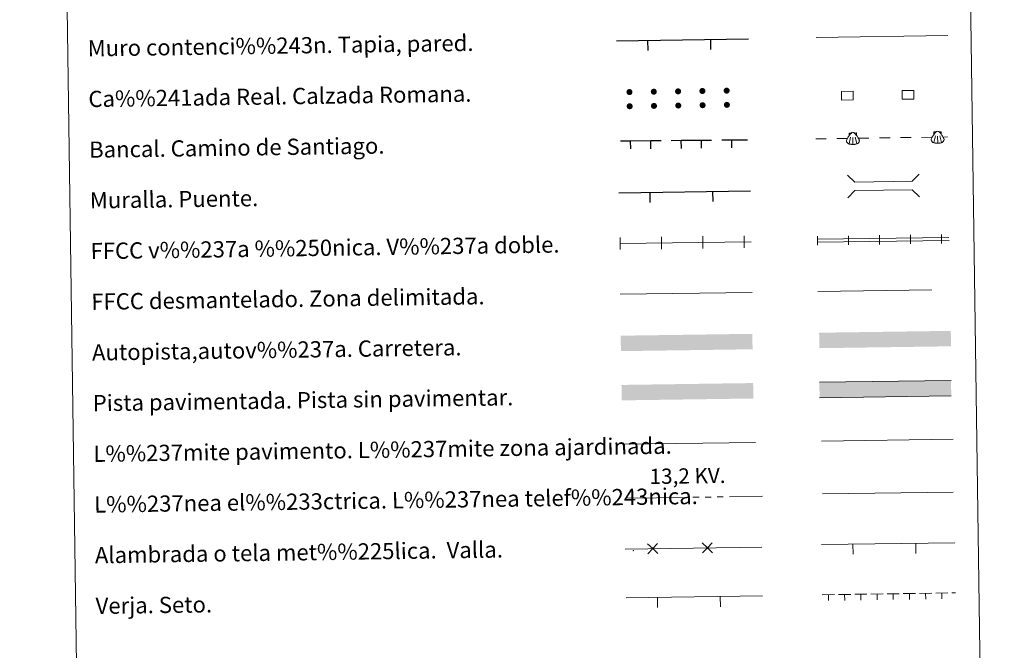
# Model space of a CAD drawing. Units: metres. Extents: x 596967 to 601464, y 691906 to 694939.
# Drawn here: x 597281 to 597767, y 692240 to 692551 of the extents above; entities that cross this region are included whole.
import ezdxf
from ezdxf.enums import TextEntityAlignment as Align

# ---------------------------------------------------------------- set-up
doc = ezdxf.new("R2010")
doc.units = ezdxf.units.M
doc.header["$MEASUREMENT"] = 0
doc.linetypes.add('DGN Style 3', pattern=[78.773436, 56.26674, -22.506696])
doc.layers.add('Carátula', color=7, linetype='Continuous', lineweight=0)
doc.styles.add('Style-font010', font='font010.shx')
doc.styles.add('Style-Helvetica-Narrow-Oblique', font='txt')
doc.linetypes.add('5ffccab', pattern='A,22.25,[78,dgnlstyle-md2_10e.shx,S=0.12,R=0,X=0,Y=0],2.5,[78,dgnlstyle-md2_10e.shx,S=0.12,R=0,X=0,Y=0],22.25,-3', length=50)

msp = doc.modelspace()

# ---------------------------------------------------------------- hatches: boundary and pattern name
at = {"layer": 'Carátula', "linetype": 'Continuous', "lineweight": 0}
h = msp.add_hatch(color=250, dxfattribs=at)
edge = h.paths.add_edge_path()
edge.add_arc((597582.199, 692515.277), 1.5, 1.16346, 361.16346)
h = msp.add_hatch(color=250, dxfattribs=at)
edge = h.paths.add_edge_path()
edge.add_arc((597582.199, 692515.277), 1.5, 1.16346, 361.16346)
h = msp.add_hatch(color=250, dxfattribs=at)
edge = h.paths.add_edge_path()
edge.add_arc((597594.198, 692515.448), 1.5, 1.16346, 361.16346)
h = msp.add_hatch(color=250, dxfattribs=at)
edge = h.paths.add_edge_path()
edge.add_arc((597594.198, 692515.448), 1.5, 1.16346, 361.16346)
h = msp.add_hatch(color=250, dxfattribs=at)
edge = h.paths.add_edge_path()
edge.add_arc((597606.197, 692515.619), 1.5, 1.16346, 361.16346)
h = msp.add_hatch(color=250, dxfattribs=at)
edge = h.paths.add_edge_path()
edge.add_arc((597606.197, 692515.619), 1.5, 1.16346, 361.16346)
h = msp.add_hatch(color=250, dxfattribs=at)
edge = h.paths.add_edge_path()
edge.add_arc((597618.195, 692515.789), 1.5, 1.16346, 361.16346)
h = msp.add_hatch(color=250, dxfattribs=at)
edge = h.paths.add_edge_path()
edge.add_arc((597618.195, 692515.789), 1.5, 1.16346, 361.16346)
h = msp.add_hatch(color=250, dxfattribs=at)
edge = h.paths.add_edge_path()
edge.add_arc((597630.194, 692515.96), 1.5, 1.16346, 361.16346)
h = msp.add_hatch(color=250, dxfattribs=at)
edge = h.paths.add_edge_path()
edge.add_arc((597630.194, 692515.96), 1.5, 1.16346, 361.16346)
h = msp.add_hatch(color=250, dxfattribs=at)
edge = h.paths.add_edge_path()
edge.add_arc((597582.299, 692508.278), 1.5, 1.16346, 361.16346)
h = msp.add_hatch(color=250, dxfattribs=at)
edge = h.paths.add_edge_path()
edge.add_arc((597582.299, 692508.278), 1.5, 1.16346, 361.16346)
h = msp.add_hatch(color=250, dxfattribs=at)
edge = h.paths.add_edge_path()
edge.add_arc((597594.297, 692508.449), 1.5, 1.16346, 361.16346)
h = msp.add_hatch(color=250, dxfattribs=at)
edge = h.paths.add_edge_path()
edge.add_arc((597594.297, 692508.449), 1.5, 1.16346, 361.16346)
h = msp.add_hatch(color=250, dxfattribs=at)
edge = h.paths.add_edge_path()
edge.add_arc((597606.296, 692508.619), 1.5, 1.16346, 361.16346)
h = msp.add_hatch(color=250, dxfattribs=at)
edge = h.paths.add_edge_path()
edge.add_arc((597606.296, 692508.619), 1.5, 1.16346, 361.16346)
h = msp.add_hatch(color=250, dxfattribs=at)
edge = h.paths.add_edge_path()
edge.add_arc((597618.295, 692508.79), 1.5, 1.16346, 361.16346)
h = msp.add_hatch(color=250, dxfattribs=at)
edge = h.paths.add_edge_path()
edge.add_arc((597618.295, 692508.79), 1.5, 1.16346, 361.16346)
h = msp.add_hatch(color=250, dxfattribs=at)
edge = h.paths.add_edge_path()
edge.add_arc((597630.294, 692508.961), 1.5, 1.16346, 361.16346)
h = msp.add_hatch(color=250, dxfattribs=at)
edge = h.paths.add_edge_path()
edge.add_arc((597630.294, 692508.961), 1.5, 1.16346, 361.16346)
for color, points in [(20, [(597675.938, 692388.966), (597675.831, 692396.58), (597740.824, 692397.506), (597740.932, 692389.891)]), (20, [(597675.938, 692388.966), (597675.831, 692396.58), (597740.824, 692397.506), (597740.932, 692389.891)]), (20, [(597577.972, 692387.503), (597577.864, 692395.117), (597642.857, 692396.041), (597642.965, 692388.429)]), (20, [(597577.972, 692387.503), (597577.864, 692395.117), (597642.857, 692396.041), (597642.965, 692388.429)]), (7, [(597676.058, 692364.532), (597675.949, 692372.147), (597740.942, 692373.071), (597741.051, 692365.457)]), (7, [(597676.058, 692364.532), (597675.949, 692372.147), (597740.942, 692373.071), (597741.051, 692365.457)]), (45, [(597578.361, 692363.229), (597578.253, 692370.843), (597643.246, 692371.768), (597643.354, 692364.153)]), (45, [(597578.361, 692363.229), (597578.253, 692370.843), (597643.246, 692371.768), (597643.354, 692364.153)])]:
    msp.add_hatch(color=color, dxfattribs=at).paths.add_polyline_path(points)

# ---------------------------------------------------------------- linework, layer by layer
at = {"layer": 'Carátula', "color": 1, "linetype": 'Continuous', "lineweight": 25}
for p, q in [((597575.838, 692540.552), (597640.914, 692541.478)), ((597575.838, 692540.552), (597640.914, 692541.478)), ((597591.408, 692535.773), (597591.336, 692540.773)), ((597591.408, 692535.773), (597591.336, 692540.773)), ((597622.404, 692536.214), (597622.333, 692541.214)), ((597622.404, 692536.214), (597622.333, 692541.214)), ((597577.771, 692491.204), (597582.771, 692491.248)), ((597577.771, 692491.204), (597582.771, 692491.248)), ((597582.771, 692491.248), (597592.77, 692491.337)), ((597582.771, 692491.248), (597592.77, 692491.337)), ((597582.806, 692487.249), (597582.771, 692491.248)), ((597582.806, 692487.249), (597582.771, 692491.248)), ((597592.77, 692491.337), (597597.77, 692491.381)), ((597592.77, 692491.337), (597597.77, 692491.381)), ((597592.806, 692487.337), (597592.77, 692491.337)), ((597592.806, 692487.337), (597592.77, 692491.337)), ((597602.77, 692491.425), (597607.77, 692491.469)), ((597602.77, 692491.425), (597607.77, 692491.469)), ((597607.77, 692491.469), (597617.769, 692491.558)), ((597607.77, 692491.469), (597617.769, 692491.558)), ((597607.805, 692487.47), (597607.77, 692491.469)), ((597607.805, 692487.47), (597607.77, 692491.469)), ((597617.769, 692491.558), (597622.769, 692491.602)), ((597617.769, 692491.558), (597622.769, 692491.602)), ((597617.805, 692487.558), (597617.769, 692491.558)), ((597617.805, 692487.558), (597617.769, 692491.558)), ((597627.769, 692491.646), (597632.769, 692491.69)), ((597627.769, 692491.646), (597632.769, 692491.69)), ((597632.769, 692491.69), (597640.538, 692491.759)), ((597632.769, 692491.69), (597640.538, 692491.759)), ((597632.804, 692487.69), (597632.769, 692491.69)), ((597632.804, 692487.69), (597632.769, 692491.69)), ((597576.905, 692465.559), (597641.981, 692466.487)), ((597576.905, 692465.559), (597641.981, 692466.487)), ((597592.475, 692460.781), (597592.403, 692465.78)), ((597592.475, 692460.781), (597592.403, 692465.78)), ((597623.472, 692461.223), (597623.4, 692466.222)), ((597623.472, 692461.223), (597623.4, 692466.222))]:
    msp.add_line(p, q, dxfattribs=at)
at = {"layer": 'Carátula', "color": 250, "linetype": 'Continuous', "lineweight": 0}
for p, q in [((597690.63, 692494.836), (597690.641, 692493.774)), ((597690.63, 692494.836), (597690.641, 692493.774)), ((597691.693, 692495.064), (597690.843, 692495.054)), ((597691.693, 692495.064), (597690.843, 692495.054)), ((597693.234, 692495.079), (597694.083, 692495.089)), ((597693.234, 692495.079), (597694.083, 692495.089)), ((597694.302, 692494.875), (597694.313, 692493.812)), ((597694.302, 692494.875), (597694.313, 692493.812)), ((597732.466, 692495.432), (597732.477, 692494.371)), ((597732.466, 692495.432), (597732.477, 692494.371)), ((597733.528, 692495.66), (597732.678, 692495.651)), ((597733.528, 692495.66), (597732.678, 692495.651)), ((597735.07, 692495.676), (597735.919, 692495.685)), ((597735.07, 692495.676), (597735.919, 692495.685)), ((597736.137, 692495.471), (597736.149, 692494.409)), ((597736.137, 692495.471), (597736.149, 692494.409)), ((597674.177, 692492.193), (597679.376, 692492.267)), ((597674.177, 692492.193), (597679.376, 692492.267)), ((597684.576, 692492.341), (597689.775, 692492.415)), ((597684.576, 692492.341), (597689.775, 692492.415)), ((597691.359, 692493.042), (597690.59, 692489.808)), ((597691.359, 692493.042), (597690.59, 692489.808)), ((597692.487, 692492.857), (597692.522, 692489.502)), ((597692.487, 692492.857), (597692.522, 692489.502)), ((597693.611, 692493.065), (597694.448, 692489.848)), ((597693.611, 692493.065), (597694.448, 692489.848)), ((597695.215, 692492.493), (597700.414, 692492.567)), ((597695.215, 692492.493), (597700.414, 692492.567)), ((597705.614, 692492.641), (597710.813, 692492.715)), ((597705.614, 692492.641), (597710.813, 692492.715)), ((597716.013, 692492.79), (597721.212, 692492.864)), ((597716.013, 692492.79), (597721.212, 692492.864)), ((597726.412, 692492.938), (597731.611, 692493.012)), ((597726.412, 692492.938), (597731.611, 692493.012)), ((597733.194, 692493.638), (597732.426, 692490.405)), ((597733.194, 692493.638), (597732.426, 692490.405)), ((597734.323, 692493.454), (597734.358, 692490.098)), ((597734.323, 692493.454), (597734.358, 692490.098)), ((597735.446, 692493.662), (597736.284, 692490.445)), ((597735.446, 692493.662), (597736.284, 692490.445)), ((597737.051, 692493.09), (597739.252, 692493.121)), ((597737.051, 692493.09), (597739.252, 692493.121)), ((597577.411, 692440.564), (597642.336, 692441.488)), ((597577.411, 692440.564), (597642.336, 692441.488)), ((597677.418, 692317.094), (597742.007, 692318.013)), ((597677.418, 692317.094), (597742.007, 692318.013)), ((597580.151, 692289.925), (597647.566, 692290.884)), ((597580.151, 692289.925), (597647.566, 692290.884)), ((597677.043, 692292.086), (597742.867, 692293.024)), ((597677.043, 692292.086), (597742.867, 692293.024)), ((597692.613, 692287.307), (597692.541, 692292.307)), ((597692.613, 692287.307), (597692.541, 692292.307)), ((597723.61, 692287.749), (597723.538, 692292.749)), ((597723.61, 692287.749), (597723.538, 692292.749)), ((597580.494, 692265.821), (597647.909, 692266.78)), ((597580.494, 692265.821), (597647.909, 692266.78)), ((597596.064, 692261.042), (597595.992, 692266.041)), ((597596.064, 692261.042), (597595.992, 692266.041)), ((597627.06, 692261.483), (597626.989, 692266.482)), ((597627.06, 692261.483), (597626.989, 692266.482))]:
    msp.add_line(p, q, dxfattribs=at)
at = {"layer": 'Carátula', "color": 7, "linetype": 'Continuous', "lineweight": 0}
for p, q in [((597674.864, 692442.702), (597739.938, 692443.628)), ((597674.864, 692442.702), (597739.938, 692443.628)), ((597674.886, 692441.202), (597739.96, 692442.128)), ((597674.886, 692441.202), (597739.96, 692442.128))]:
    msp.add_line(p, q, dxfattribs=at)
at = {"layer": 'Carátula', "color": 7, "linetype": '5ffccab', "lineweight": 0, "ltscale": 0.3}
msp.add_line((597577.616, 692415.564), (597642.692, 692416.492), dxfattribs=at)
msp.add_line((597577.616, 692415.564), (597642.692, 692416.492), dxfattribs=at)
at = {"layer": 'Carátula', "color": 92, "linetype": 'Continuous', "lineweight": 0}
for p, q in [((597677.047, 692343.154), (597742.04, 692344.079)), ((597677.047, 692343.154), (597742.04, 692344.079)), ((597677.396, 692267.359), (597683.395, 692267.444)), ((597677.396, 692267.359), (597683.395, 692267.444)), ((597680.397, 692267.302), (597680.437, 692264.502)), ((597680.397, 692267.302), (597680.437, 692264.502)), ((597685.395, 692267.473), (597691.395, 692267.558)), ((597685.395, 692267.473), (597691.395, 692267.558)), ((597688.396, 692267.415), (597688.436, 692264.616)), ((597688.396, 692267.415), (597688.436, 692264.616)), ((597693.394, 692267.586), (597699.394, 692267.672)), ((597693.394, 692267.586), (597699.394, 692267.672)), ((597696.396, 692267.529), (597696.435, 692264.729)), ((597696.396, 692267.529), (597696.435, 692264.729)), ((597701.394, 692267.7), (597707.393, 692267.786)), ((597701.394, 692267.7), (597707.393, 692267.786)), ((597704.395, 692267.643), (597704.435, 692264.843)), ((597704.395, 692267.643), (597704.435, 692264.843)), ((597709.393, 692267.814), (597715.392, 692267.899)), ((597709.393, 692267.814), (597715.392, 692267.899)), ((597712.394, 692267.757), (597712.434, 692264.957)), ((597712.394, 692267.757), (597712.434, 692264.957)), ((597717.392, 692267.928), (597723.391, 692268.013)), ((597717.392, 692267.928), (597723.391, 692268.013)), ((597720.393, 692267.87), (597720.433, 692265.071)), ((597720.393, 692267.87), (597720.433, 692265.071)), ((597725.391, 692268.041), (597731.391, 692268.127)), ((597725.391, 692268.041), (597731.391, 692268.127)), ((597728.392, 692267.984), (597728.432, 692265.184)), ((597728.392, 692267.984), (597728.432, 692265.184)), ((597733.39, 692268.155), (597739.39, 692268.241)), ((597733.39, 692268.155), (597739.39, 692268.241)), ((597736.391, 692268.098), (597736.431, 692265.298)), ((597736.391, 692268.098), (597736.431, 692265.298)), ((597741.39, 692268.269), (597743.219, 692268.295)), ((597741.39, 692268.269), (597743.219, 692268.295))]:
    msp.add_line(p, q, dxfattribs=at)
at = {"layer": 'Carátula', "color": 1, "linetype": 'Continuous', "lineweight": 0}
msp.add_line((597579.355, 692341.605), (597644.492, 692342.532), dxfattribs=at)
msp.add_line((597579.355, 692341.605), (597644.492, 692342.532), dxfattribs=at)
at = {"layer": 'Carátula', "color": 6, "linetype": 'Continuous', "lineweight": 0}
for p, q in [((597580.525, 692314.967), (597610.522, 692315.394)), ((597580.525, 692314.967), (597610.522, 692315.394)), ((597613.522, 692315.437), (597616.521, 692315.48)), ((597613.522, 692315.437), (597616.521, 692315.48)), ((597619.521, 692315.522), (597622.521, 692315.565)), ((597619.521, 692315.522), (597622.521, 692315.565)), ((597625.52, 692315.608), (597628.52, 692315.65)), ((597625.52, 692315.608), (597628.52, 692315.65)), ((597631.52, 692315.693), (597647.941, 692315.927)), ((597631.52, 692315.693), (597647.941, 692315.927))]:
    msp.add_line(p, q, dxfattribs=at)
at = {"layer": 'Carátula', "color": 1, "linetype": 'Continuous', "lineweight": 0, "flags": 128}
for points in [[(597674.294, 692542.226), (597739.368, 692543.152)], [(597674.294, 692542.226), (597739.368, 692543.152)], [(597689.844, 692474.329), (597693.43, 692470.843), (597721.766, 692471.247), (597725.251, 692474.832)], [(597689.844, 692474.329), (597693.43, 692470.843), (597721.766, 692471.247), (597725.251, 692474.832)], [(597690.004, 692463.077), (597693.489, 692466.662), (597721.825, 692467.065), (597725.411, 692463.579)], [(597690.004, 692463.077), (597693.489, 692466.662), (597721.825, 692467.065), (597725.411, 692463.579)]]:
    msp.add_lwpolyline(points, dxfattribs=at)
at = {"layer": 'Carátula', "color": 250, "linetype": 'Continuous', "lineweight": 0, "flags": 128}
for points in [[(597686.897, 692511.313), (597692.646, 692511.395), (597692.585, 692515.645), (597686.836, 692515.563), (597686.897, 692511.313)], [(597686.897, 692511.313), (597692.646, 692511.395), (597692.585, 692515.645), (597686.836, 692515.563), (597686.897, 692511.313)], [(597716.893, 692511.74), (597722.643, 692511.822), (597722.582, 692516.071), (597716.833, 692515.99), (597716.893, 692511.74)], [(597716.893, 692511.74), (597722.643, 692511.822), (597722.582, 692516.071), (597716.833, 692515.99), (597716.893, 692511.74)], [(597577.654, 692437.567), (597577.611, 692440.567), (597577.568, 692443.567)], [(597577.654, 692437.567), (597577.611, 692440.567), (597577.568, 692443.567)], [(597598.052, 692437.857), (597598.009, 692440.857), (597597.966, 692443.857)], [(597598.052, 692437.857), (597598.009, 692440.857), (597597.966, 692443.857)], [(597618.45, 692438.148), (597618.407, 692441.147), (597618.364, 692444.147)], [(597618.45, 692438.148), (597618.407, 692441.147), (597618.364, 692444.147)], [(597638.847, 692438.438), (597638.805, 692441.438), (597638.762, 692444.437)], [(597638.847, 692438.438), (597638.805, 692441.438), (597638.762, 692444.437)], [(597740.942, 692373.071), (597675.949, 692372.147)], [(597740.942, 692373.071), (597675.949, 692372.147)], [(597676.058, 692364.532), (597741.051, 692365.457)], [(597676.058, 692364.532), (597741.051, 692365.457)], [(597596.16, 692287.677), (597593.65, 692290.117), (597591.14, 692292.557)], [(597596.16, 692287.677), (597593.65, 692290.117), (597591.14, 692292.557)], [(597596.089, 692292.627), (597593.65, 692290.117), (597591.21, 692287.607)], [(597596.089, 692292.627), (597593.65, 692290.117), (597591.21, 692287.607)], [(597623.157, 692288.062), (597620.647, 692290.501), (597618.137, 692292.941)], [(597623.157, 692288.062), (597620.647, 692290.501), (597618.137, 692292.941)], [(597623.086, 692293.011), (597620.647, 692290.501), (597618.207, 692287.991)], [(597623.086, 692293.011), (597620.647, 692290.501), (597618.207, 692287.991)]]:
    msp.add_lwpolyline(points, dxfattribs=at)
at = {"layer": 'Carátula', "color": 7, "linetype": 'Continuous', "lineweight": 0, "flags": 128}
for points in [[(597675.057, 692439.704), (597675.025, 692441.954), (597674.993, 692444.204)], [(597675.057, 692439.704), (597675.025, 692441.954), (597674.993, 692444.204)], [(597690.355, 692439.922), (597690.323, 692442.172), (597690.291, 692444.422)], [(597690.355, 692439.922), (597690.323, 692442.172), (597690.291, 692444.422)], [(597705.654, 692440.14), (597705.622, 692442.39), (597705.59, 692444.639)], [(597705.654, 692440.14), (597705.622, 692442.39), (597705.59, 692444.639)], [(597720.952, 692440.357), (597720.92, 692442.607), (597720.888, 692444.857)], [(597720.952, 692440.357), (597720.92, 692442.607), (597720.888, 692444.857)], [(597736.251, 692440.575), (597736.219, 692442.825), (597736.187, 692445.075)], [(597736.251, 692440.575), (597736.219, 692442.825), (597736.187, 692445.075)]]:
    msp.add_lwpolyline(points, dxfattribs=at)
at = {"layer": 'Carátula', "color": 250, "linetype": 'DGN Style 3', "lineweight": 0, "flags": 128}
msp.add_lwpolyline([(597675.23, 692416.954), (597740.307, 692417.88)], dxfattribs=at)
msp.add_lwpolyline([(597675.23, 692416.954), (597740.307, 692417.88)], dxfattribs=at)
at = {"layer": 'Carátula', "color": 250, "linetype": 'Continuous', "lineweight": 0}
for centre in [(597690.846, 692494.839), (597690.846, 692494.839), (597732.682, 692495.436), (597732.682, 692495.436)]:
    msp.add_arc(centre, 0.216, 90.60451, 180.60451, dxfattribs=at)
at = {"layer": 'Carátula', "color": 250, "linetype": 'Continuous', "lineweight": 0, "extrusion": (0, 0, -1)}
for centre in [(-597694.086, 692494.873), (-597694.086, 692494.873), (-597735.921, 692495.47), (-597735.921, 692495.47)]:
    msp.add_arc(centre, 0.216, 89.39549, 179.39549, dxfattribs=at)
for centre, major_axis, ratio, start_param, end_param in [((597690.908, 692493.175), (-1.551, -2.266), 0.2051251, 0.2816553, 2.279463), ((597690.908, 692493.175), (-1.551, -2.266), 0.2051251, 0.2816553, 2.279463), ((597692.475, 692494.005), (0.015, -1.436), 0.8018754, 2.2447018, 3.1415927), ((597692.475, 692494.005), (0.015, -1.436), 0.8018754, 2.2447018, 3.1415927), ((597732.744, 692493.771), (-1.551, -2.266), 0.2051251, 0.2816553, 2.279463), ((597732.744, 692493.771), (-1.551, -2.266), 0.2051251, 0.2816553, 2.279463), ((597734.311, 692494.602), (0.015, -1.436), 0.8018754, 2.2447018, 3.1415927), ((597734.311, 692494.602), (0.015, -1.436), 0.8018754, 2.2447018, 3.1415927), ((597692.505, 692491.12), (3.216, 0.034), 0.5030778, 2.5858333, 3.1415927), ((597692.505, 692491.12), (3.216, 0.034), 0.5030778, 2.5858333, 3.1415927), ((597690.187, 692490.023), (0.403, -0.216), 0.3820674, 0, 3.1415927), ((597690.187, 692490.023), (0.403, -0.216), 0.3820674, 0, 3.1415927), ((597691.057, 692489.69), (0.467, -0.117), 0.2845335, 0, 3.1415927), ((597691.057, 692489.69), (0.467, -0.117), 0.2845335, 0, 3.1415927), ((597692.023, 692489.537), (0.499, -0.035), 0.2860709, 0, 3.1415927), ((597692.023, 692489.537), (0.499, -0.035), 0.2860709, 0, 3.1415927), ((597692.505, 692491.12), (3.216, 0.034), 0.5030778, 0, 0.5557593), ((597692.505, 692491.12), (3.216, 0.034), 0.5030778, 0, 0.5557593), ((597734.341, 692491.716), (3.216, 0.034), 0.5030778, 2.5858333, 3.1415927), ((597734.341, 692491.716), (3.216, 0.034), 0.5030778, 2.5858333, 3.1415927), ((597732.022, 692490.62), (0.403, -0.216), 0.3820674, 0, 3.1415927), ((597732.022, 692490.62), (0.403, -0.216), 0.3820674, 0, 3.1415927), ((597732.893, 692490.286), (0.467, -0.117), 0.2845335, 0, 3.1415927), ((597732.893, 692490.286), (0.467, -0.117), 0.2845335, 0, 3.1415927), ((597733.859, 692490.134), (0.499, -0.035), 0.2860709, 0, 3.1415927), ((597733.859, 692490.134), (0.499, -0.035), 0.2860709, 0, 3.1415927), ((597734.341, 692491.716), (3.216, 0.034), 0.5030778, 0, 0.5557593), ((597734.341, 692491.716), (3.216, 0.034), 0.5030778, 0, 0.5557593)]:
    msp.add_ellipse(centre, major_axis=major_axis, ratio=ratio, start_param=start_param, end_param=end_param, dxfattribs=at)
at = {"layer": 'Carátula', "color": 250, "linetype": 'Continuous', "lineweight": 0}
for centre, major_axis, ratio, start_param, end_param in [((597692.475, 692494.005), (0.015, -1.436), 0.8018754, 2.2447018, 3.1415927), ((597692.475, 692494.005), (0.015, -1.436), 0.8018754, 2.2447018, 3.1415927), ((597694.058, 692493.208), (1.599, -2.233), 0.2051251, 0.2816553, 2.279463), ((597694.058, 692493.208), (1.599, -2.233), 0.2051251, 0.2816553, 2.279463), ((597734.311, 692494.602), (0.015, -1.436), 0.8018754, 2.2447018, 3.1415927), ((597734.311, 692494.602), (0.015, -1.436), 0.8018754, 2.2447018, 3.1415927), ((597735.894, 692493.805), (1.599, -2.233), 0.2051251, 0.2816553, 2.279463), ((597735.894, 692493.805), (1.599, -2.233), 0.2051251, 0.2816553, 2.279463), ((597693.02, 692489.547), (-0.498, -0.046), 0.2860709, 0, 3.1415927), ((597693.02, 692489.547), (-0.498, -0.046), 0.2860709, 0, 3.1415927), ((597693.983, 692489.72), (-0.465, -0.127), 0.2845335, 0, 3.1415927), ((597693.983, 692489.72), (-0.465, -0.127), 0.2845335, 0, 3.1415927), ((597694.847, 692490.073), (-0.398, -0.225), 0.3820674, 0, 3.1415927), ((597694.847, 692490.073), (-0.398, -0.225), 0.3820674, 0, 3.1415927), ((597734.856, 692490.144), (-0.498, -0.046), 0.2860709, 0, 3.1415927), ((597734.856, 692490.144), (-0.498, -0.046), 0.2860709, 0, 3.1415927), ((597735.819, 692490.317), (-0.465, -0.127), 0.2845335, 0, 3.1415927), ((597735.819, 692490.317), (-0.465, -0.127), 0.2845335, 0, 3.1415927), ((597736.682, 692490.669), (-0.398, -0.225), 0.3820674, 0, 3.1415927), ((597736.682, 692490.669), (-0.398, -0.225), 0.3820674, 0, 3.1415927)]:
    msp.add_ellipse(centre, major_axis=major_axis, ratio=ratio, start_param=start_param, end_param=end_param, dxfattribs=at)
at = {"layer": 'Carátula', "color": 2, "linetype": 'Continuous', "lineweight": 0}
msp.add_point((597584.15, 692289.168), dxfattribs=at)
msp.add_point((597584.15, 692289.168), dxfattribs=at)
at = {"layer": 'Carátula', "color": 7, "linetype": 'Continuous', "lineweight": 0}
for points in [[(597009.293, 691906.316), (601463.837, 691969.71), (601421.574, 694939.42), (596967.03, 694876.026)], [(597009.293, 691906.316), (601463.837, 691969.71), (601421.574, 694939.42), (596967.03, 694876.026)], [(597289.165, 693642.55), (597735.046, 693648.896), (597759.058, 691961.993), (597313.176, 691955.647)], [(597289.165, 693642.55), (597735.046, 693648.896), (597759.058, 691961.993), (597313.176, 691955.647)]]:
    msp.add_3dface(points, dxfattribs=at)

# ---------------------------------------------------------------- texts
at = {"layer": 'Carátula', "color": 7, "linetype": 'Continuous', "lineweight": 0, "style": 'Style-font010'}
for s, p in [('Muro contenci%%243n. Tapia, pared.', (597314.737, 692536.834)), ('Muro contenci%%243n. Tapia, pared.', (597314.737, 692536.834)), ('Ca%%241ada Real. Calzada Romana.', (597315.092, 692511.836)), ('Ca%%241ada Real. Calzada Romana.', (597315.092, 692511.836)), ('Bancal. Camino de Santiago.', (597315.45, 692486.84)), ('Bancal. Camino de Santiago.', (597315.45, 692486.84)), ('Muralla. Puente.', (597315.805, 692461.842)), ('Muralla. Puente.', (597315.805, 692461.842)), ('FFCC v%%237a %%250nica. V%%237a doble.', (597316.159, 692436.846)), ('FFCC v%%237a %%250nica. V%%237a doble.', (597316.159, 692436.846)), ('FFCC desmantelado. Zona delimitada.', (597316.516, 692411.848)), ('FFCC desmantelado. Zona delimitada.', (597316.516, 692411.848)), ('Autopista,autov%%237a. Carretera.', (597316.871, 692386.851)), ('Autopista,autov%%237a. Carretera.', (597316.871, 692386.851)), ('Pista pavimentada. Pista sin pavimentar.', (597317.228, 692361.853)), ('Pista pavimentada. Pista sin pavimentar.', (597317.228, 692361.853)), ('L%%237mite pavimento. L%%237mite zona ajardinada.', (597317.583, 692336.856)), ('L%%237mite pavimento. L%%237mite zona ajardinada.', (597317.583, 692336.856)), ('L%%237nea el%%233ctrica. L%%237nea telef%%243nica.', (597317.938, 692311.858)), ('L%%237nea el%%233ctrica. L%%237nea telef%%243nica.', (597317.938, 692311.858)), ('Alambrada o tela met%%225lica.  Valla.', (597318.295, 692286.861)), ('Alambrada o tela met%%225lica.  Valla.', (597318.295, 692286.861)), ('Verja. Seto.', (597318.65, 692261.863)), ('Verja. Seto.', (597318.65, 692261.863))]:
    msp.add_text(s, height=7.999, rotation=0.81534, dxfattribs=at).set_placement(p, align=Align.MIDDLE_LEFT)
at = {"layer": 'Carátula', "color": 250, "linetype": 'Continuous', "lineweight": 0, "style": 'Style-Helvetica-Narrow-Oblique'}
msp.add_text('13,2 KV.', height=7.5, rotation=0.81534, dxfattribs=at).set_placement((597610.915, 692322.239), align=Align.CENTER)
msp.add_text('13,2 KV.', height=7.5, rotation=0.81534, dxfattribs=at).set_placement((597610.915, 692322.239), align=Align.CENTER)

doc.saveas('drawing.dxf')
